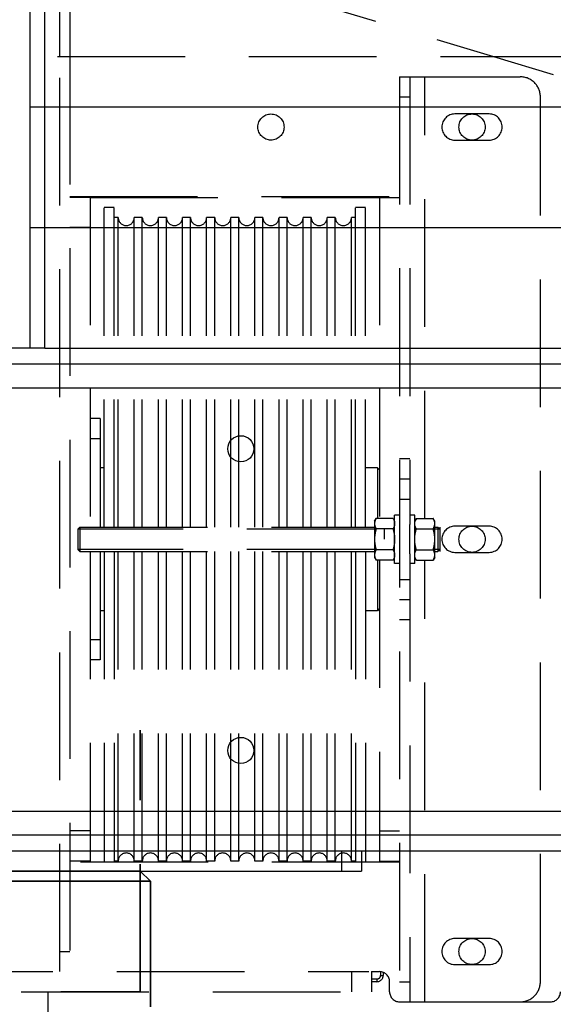
# Model space of a CAD drawing. Units: millimetres. Extents: x -33973 to 355769, y 21880 to 83653.
# Drawn here: x 246196 to 246461, y 34239 to 34729 of the extents above; entities that cross this region are included whole.
import ezdxf

# ---------------------------------------------------------------- set-up
doc = ezdxf.new("R2010")
doc.units = ezdxf.units.MM
doc.header["$LTSCALE"] = 20
doc.linetypes.add('ČÁRKOVANÁ2', pattern=[9.525, 6.35, -3.175])
doc.layers.add('KONSTRUKCE', color=30, linetype='Continuous')
doc.layers.add('PŘEJEZD', color=7, linetype='ČÁRKOVANÁ2')
doc.layers.add('NEVIDITELNÁ', color=244, linetype='ČÁRKOVANÁ2', lineweight=35)
doc.layers.add('RÁM', color=4, linetype='Continuous', lineweight=35)

msp = doc.modelspace()

# ---------------------------------------------------------------- linework, layer by layer
at = {"ltscale": 0.5}
for p, q in [((246200.7514, 34685.1831), (246795.7514, 34685.1831)), ((246200.7514, 34625.1831), (246795.7514, 34625.1831))]:
    msp.add_line(p, q, dxfattribs=at)
at = {"layer": 'KONSTRUKCE', "linetype": 'Continuous'}
for p, q in [((246200.7514, 36424.4217), (246200.7514, 34565.1831)), ((246208.2514, 34565.1831), (246208.2514, 36125.1831)), ((246208.2514, 34565.1831), (246073.2514, 34565.1831)), ((246208.2514, 34565.1831), (246788.2514, 34565.1831)), ((246840.7514, 34557.1831), (245440.7514, 34557.1831)), ((246840.7514, 34545.3731), (245440.7514, 34545.3731)), ((245440.7514, 34334.9931), (246840.7514, 34334.9931)), ((245440.7514, 34323.1831), (246840.7514, 34323.1831)), ((245425.7514, 34315.1831), (246855.7514, 34315.1831)), ((246355.7514, 34315.1831), (246355.7514, 34305.1831)), ((246365.7514, 34315.1831), (246365.7514, 34305.1831)), ((245915.7514, 34305.1831), (246365.7514, 34305.1831))]:
    msp.add_line(p, q, dxfattribs=at).dxf.unprotected_set("ltscale", 0)
for centre in [(246305.7514, 34515.1831), (246305.7514, 34365.1831)]:
    msp.add_circle(centre, 6.5, dxfattribs=at).dxf.unprotected_set("ltscale", 0)
at = {"layer": 'NEVIDITELNÁ', "ltscale": 0.5}
for p, q in [((246255.7514, 34245.1831), (246255.7514, 34375.1831)), ((246025.7514, 34245.1831), (246255.7514, 34245.1831))]:
    msp.add_line(p, q, dxfattribs=at)
at = {"layer": 'PŘEJEZD', "ltscale": 0.5}
for p, q in [((246215.7514, 34710.1831), (246215.7514, 36745.1831)), ((246220.7514, 36745.1831), (246220.7514, 34710.1831)), ((246220.7514, 34773.3831), (246431.4181, 34710.1831)), ((244785.7514, 34710.1831), (247265.7514, 34710.1831)), ((246215.7514, 34255.1831), (246215.7514, 34710.1831)), ((246220.7514, 34710.1831), (246220.7514, 34255.1831)), ((246431.4181, 34710.1831), (246771.8647, 34710.1831)), ((246431.4181, 34710.1831), (246461.1881, 34701.2521)), ((246384.7514, 34700.1831), (246389.7514, 34700.1831)), ((246384.7514, 34700.1831), (246384.7514, 34240.1831)), ((246389.7514, 34700.1831), (246444.7514, 34700.1831)), ((246389.7514, 34700.1831), (246389.7514, 34477.4657)), ((246397.2514, 34480.5754), (246397.2514, 34700.1831)), ((246384.7514, 34690.1831), (246389.7514, 34690.1831)), ((246454.7514, 34250.1831), (246454.7514, 34690.1831)), ((246429.2514, 34681.6831), (246412.2514, 34681.6831)), ((246412.2514, 34668.6831), (246429.2514, 34668.6831)), ((246220.7514, 34640.6831), (246384.7514, 34640.6831)), ((246230.7514, 34640.1831), (246220.7514, 34640.1831)), ((246230.7514, 34640.1831), (246374.7514, 34640.1831)), ((246230.7514, 34640.1831), (246230.7514, 34476.1831)), ((246374.7514, 34640.1831), (246384.7514, 34640.1831)), ((246374.7514, 34640.1831), (246374.7514, 34480.5754)), ((246242.7514, 34635.1831), (246237.7514, 34635.1831)), ((246237.7514, 34476.1831), (246237.7514, 34635.1831)), ((246242.7514, 34476.1831), (246242.7514, 34635.1831)), ((246367.7514, 34635.1831), (246362.7514, 34635.1831)), ((246362.7514, 34476.1831), (246362.7514, 34635.1831)), ((246367.7514, 34476.1831), (246367.7514, 34635.1831)), ((246244.7514, 34630.1831), (246242.7514, 34630.1831)), ((246244.7514, 34476.1831), (246244.7514, 34630.1831)), ((246256.7514, 34630.1831), (246252.7514, 34630.1831)), ((246252.7514, 34476.1831), (246252.7514, 34630.1831)), ((246256.7514, 34476.1831), (246256.7514, 34630.1831)), ((246268.7514, 34630.1831), (246264.7514, 34630.1831)), ((246264.7514, 34476.1831), (246264.7514, 34630.1831)), ((246268.7514, 34476.1831), (246268.7514, 34630.1831)), ((246280.7514, 34630.1831), (246276.7514, 34630.1831)), ((246276.7514, 34476.1831), (246276.7514, 34630.1831)), ((246280.7514, 34476.1831), (246280.7514, 34630.1831)), ((246292.7514, 34630.1831), (246288.7514, 34630.1831)), ((246288.7514, 34476.1831), (246288.7514, 34630.1831)), ((246292.7514, 34476.1831), (246292.7514, 34630.1831)), ((246304.7514, 34630.1831), (246300.7514, 34630.1831)), ((246300.7514, 34476.1831), (246300.7514, 34630.1831)), ((246304.7514, 34476.1831), (246304.7514, 34630.1831)), ((246316.7514, 34630.1831), (246312.7514, 34630.1831)), ((246312.7514, 34476.1831), (246312.7514, 34630.1831)), ((246316.7514, 34476.1831), (246316.7514, 34630.1831)), ((246328.7514, 34630.1831), (246324.7514, 34630.1831)), ((246324.7514, 34476.1831), (246324.7514, 34630.1831)), ((246328.7514, 34476.1831), (246328.7514, 34630.1831)), ((246340.7514, 34630.1831), (246336.7514, 34630.1831)), ((246336.7514, 34476.1831), (246336.7514, 34630.1831)), ((246340.7514, 34476.1831), (246340.7514, 34630.1831)), ((246352.7514, 34630.1831), (246348.7514, 34630.1831)), ((246348.7514, 34476.1831), (246348.7514, 34630.1831)), ((246352.7514, 34476.1831), (246352.7514, 34630.1831)), ((246362.7514, 34630.1831), (246360.7514, 34630.1831)), ((246360.7514, 34476.1831), (246360.7514, 34630.1831)), ((246230.7514, 34625.1831), (246220.7514, 34625.1831)), ((246374.7514, 34625.1831), (246384.7514, 34625.1831)), ((246235.7514, 34530.1831), (246230.7514, 34530.1831)), ((246235.7514, 34530.1831), (246235.7514, 34476.1831)), ((246235.7514, 34520.1831), (246230.7514, 34520.1831)), ((246389.7514, 34510.1831), (246384.7514, 34510.1831)), ((246237.7514, 34505.6831), (246235.7514, 34505.6831)), ((246373.7514, 34505.6831), (246367.7514, 34505.6831)), ((246374.7514, 34504.6831), (246373.7514, 34505.6831)), ((246373.7514, 34505.6831), (246373.7514, 34480.5754)), ((246384.7514, 34500.1831), (246389.7514, 34500.1831)), ((246384.7514, 34490.1831), (246389.7514, 34490.1831)), ((246372.2514, 34479.1831), (246373.0552, 34480.5754)), ((246381.4475, 34480.5754), (246373.0552, 34480.5754)), ((246381.4475, 34480.5754), (246382.2514, 34479.1831)), ((246384.7514, 34482.1831), (246382.2514, 34482.1831)), ((246382.2514, 34458.1831), (246382.2514, 34482.1831)), ((246392.2514, 34482.1831), (246389.7514, 34482.1831)), ((246392.2514, 34458.1831), (246392.2514, 34482.1831)), ((246393.0552, 34480.5754), (246392.2514, 34479.1831)), ((246393.0552, 34480.5754), (246401.4475, 34480.5754)), ((246402.2514, 34479.1831), (246401.4475, 34480.5754)), ((246224.7514, 34475.1831), (246225.7514, 34476.1831)), ((246372.2514, 34475.1831), (246224.7514, 34475.1831)), ((246224.7514, 34475.1831), (246224.7514, 34465.1831)), ((246225.7514, 34476.1831), (246372.2514, 34476.1831)), ((246225.7514, 34476.1831), (246225.7514, 34464.1831)), ((246372.2514, 34479.1831), (246372.2514, 34461.1831)), ((246381.4475, 34475.3793), (246373.0552, 34475.3793)), ((246377.2514, 34470.1831), (246377.2514, 34475.3793)), ((246389.7514, 34462.9005), (246389.7514, 34477.4657)), ((246393.0552, 34475.3793), (246401.4475, 34475.3793)), ((246402.2514, 34461.1831), (246402.2514, 34479.1831)), ((246402.2514, 34476.1831), (246403.7514, 34476.1831)), ((246404.7514, 34475.1831), (246402.2514, 34475.1831)), ((246403.7514, 34476.1831), (246404.7514, 34475.1831)), ((246403.7514, 34476.1831), (246403.7514, 34464.1831)), ((246404.7514, 34476.1831), (246404.7514, 34464.1831)), ((246429.2514, 34476.6831), (246412.2514, 34476.6831)), ((246372.2514, 34465.1831), (246224.7514, 34465.1831)), ((246224.7514, 34465.1831), (246225.7514, 34464.1831)), ((246225.7514, 34464.1831), (246372.2514, 34464.1831)), ((246230.7514, 34464.1831), (246230.7514, 34309.6831)), ((246235.7514, 34464.1831), (246235.7514, 34410.1831)), ((246237.7514, 34464.1831), (246237.7514, 34309.6831)), ((246242.7514, 34464.1831), (246242.7514, 34309.6831)), ((246244.7514, 34310.1831), (246244.7514, 34464.1831)), ((246252.7514, 34310.1831), (246252.7514, 34464.1831)), ((246256.7514, 34310.1831), (246256.7514, 34464.1831)), ((246264.7514, 34310.1831), (246264.7514, 34464.1831)), ((246268.7514, 34310.1831), (246268.7514, 34464.1831)), ((246276.7514, 34310.1831), (246276.7514, 34464.1831)), ((246280.7514, 34310.1831), (246280.7514, 34464.1831)), ((246288.7514, 34310.1831), (246288.7514, 34464.1831)), ((246292.7514, 34310.1831), (246292.7514, 34464.1831)), ((246300.7514, 34310.1831), (246300.7514, 34464.1831)), ((246304.7514, 34310.1831), (246304.7514, 34464.1831)), ((246312.7514, 34310.1831), (246312.7514, 34464.1831)), ((246316.7514, 34310.1831), (246316.7514, 34464.1831)), ((246324.7514, 34310.1831), (246324.7514, 34464.1831)), ((246328.7514, 34310.1831), (246328.7514, 34464.1831)), ((246336.7514, 34310.1831), (246336.7514, 34464.1831)), ((246340.7514, 34310.1831), (246340.7514, 34464.1831)), ((246348.7514, 34310.1831), (246348.7514, 34464.1831)), ((246352.7514, 34310.1831), (246352.7514, 34464.1831)), ((246360.7514, 34310.1831), (246360.7514, 34464.1831)), ((246362.7514, 34464.1831), (246362.7514, 34309.6831)), ((246367.7514, 34464.1831), (246367.7514, 34309.6831)), ((246372.2514, 34461.1831), (246373.0552, 34459.7908)), ((246381.4475, 34464.987), (246373.0552, 34464.987)), ((246381.4475, 34459.7908), (246382.2514, 34461.1831)), ((246389.7514, 34462.9005), (246389.7514, 34240.1831)), ((246393.0552, 34459.7908), (246392.2514, 34461.1831)), ((246393.0552, 34464.987), (246401.4475, 34464.987)), ((246402.2514, 34461.1831), (246401.4475, 34459.7908)), ((246404.7514, 34465.1831), (246402.2514, 34465.1831)), ((246402.2514, 34464.1831), (246403.7514, 34464.1831)), ((246403.7514, 34464.1831), (246404.7514, 34465.1831)), ((246412.2514, 34463.6831), (246429.2514, 34463.6831)), ((246381.4475, 34459.7908), (246373.0552, 34459.7908)), ((246373.7514, 34459.7908), (246373.7514, 34434.6831)), ((246374.7514, 34459.7908), (246374.7514, 34309.6831)), ((246384.7514, 34458.1831), (246382.2514, 34458.1831)), ((246392.2514, 34458.1831), (246389.7514, 34458.1831)), ((246393.0552, 34459.7908), (246401.4475, 34459.7908)), ((246397.2514, 34240.1831), (246397.2514, 34459.7908)), ((246384.7514, 34450.1831), (246389.7514, 34450.1831)), ((246384.7514, 34440.1831), (246389.7514, 34440.1831)), ((246237.7514, 34434.6831), (246235.7514, 34434.6831)), ((246373.7514, 34434.6831), (246367.7514, 34434.6831)), ((246374.7514, 34435.6831), (246373.7514, 34434.6831)), ((246389.7514, 34430.1831), (246384.7514, 34430.1831)), ((246235.7514, 34420.1831), (246230.7514, 34420.1831)), ((246235.7514, 34410.1831), (246230.7514, 34410.1831)), ((246230.7514, 34325.1831), (246220.7514, 34325.1831)), ((246374.7514, 34325.1831), (246384.7514, 34325.1831)), ((246230.7514, 34310.1831), (246220.7514, 34310.1831)), ((246384.7514, 34309.6831), (246220.7514, 34309.6831)), ((246244.7514, 34310.1831), (246242.7514, 34310.1831)), ((246256.7514, 34310.1831), (246252.7514, 34310.1831)), ((246268.7514, 34310.1831), (246264.7514, 34310.1831)), ((246280.7514, 34310.1831), (246276.7514, 34310.1831)), ((246292.7514, 34310.1831), (246288.7514, 34310.1831)), ((246304.7514, 34310.1831), (246300.7514, 34310.1831)), ((246316.7514, 34310.1831), (246312.7514, 34310.1831)), ((246328.7514, 34310.1831), (246324.7514, 34310.1831)), ((246340.7514, 34310.1831), (246336.7514, 34310.1831)), ((246352.7514, 34310.1831), (246348.7514, 34310.1831)), ((246362.7514, 34310.1831), (246360.7514, 34310.1831)), ((246374.7514, 34310.1831), (246384.7514, 34310.1831)), ((246429.2514, 34271.6831), (246412.2514, 34271.6831)), ((246215.7514, 34265.1831), (246220.7514, 34265.1831)), ((245958.2514, 34255.1831), (246369.4117, 34255.1831)), ((246360.7514, 34255.1831), (246360.7514, 34245.1831)), ((246370.7514, 34255.1831), (246374.7514, 34255.1831)), ((246370.7514, 34255.1831), (246370.7514, 34245.1831)), ((246375.2514, 34255.1831), (246375.2514, 34253.2931)), ((246376.5514, 34254.8085), (246376.5514, 34253.2931)), ((246412.2514, 34258.6831), (246429.2514, 34258.6831)), ((246373.4414, 34251.4831), (246370.7514, 34251.4831)), ((246373.4414, 34250.1831), (246370.7514, 34250.1831)), ((246373.4414, 34251.4831), (246373.4414, 34250.1831)), ((246375.2514, 34253.2931), (246376.5514, 34253.2931)), ((246379.7514, 34245.1831), (246379.7514, 34250.1831)), ((246384.7514, 34250.1831), (246389.7514, 34250.1831)), ((245910.7514, 34245.1831), (246370.7514, 34245.1831)), ((246209.7514, 34245.1831), (246209.7514, 34225.1831)), ((246384.7514, 34240.1831), (246389.7514, 34240.1831)), ((246389.7514, 34240.1831), (246444.7514, 34240.1831)), ((246444.7514, 34240.1831), (246459.7514, 34240.1831))]:
    msp.add_line(p, q, dxfattribs=at)
for centre in [(246320.7514, 34675.1831), (246420.7514, 34675.1831), (246420.7514, 34470.1831), (246420.7514, 34265.1831)]:
    msp.add_circle(centre, 6.5, dxfattribs=at)
for centre, radius, start, end in [((246444.7514, 34690.1831), 10, 0, 90), ((246412.2514, 34675.1831), 6.5, 90, 270), ((246429.2514, 34675.1831), 6.5, 270, 90), ((246248.7514, 34630.1831), 4, 180, 0), ((246260.7514, 34630.1831), 4, 180, 0), ((246272.7514, 34630.1831), 4, 180, 0), ((246284.7514, 34630.1831), 4, 180, 0), ((246296.7514, 34630.1831), 4, 180, 0), ((246308.7514, 34630.1831), 4, 180, 0), ((246320.7514, 34630.1831), 4, 180, 0), ((246332.7514, 34630.1831), 4, 180, 0), ((246344.7514, 34630.1831), 4, 180, 0), ((246356.7514, 34630.1831), 4, 180, 0), ((246412.2514, 34470.1831), 6.5, 90, 270), ((246429.2514, 34470.1831), 6.5, 270, 90), ((246248.7514, 34310.1831), 4, 0, 180), ((246260.7514, 34310.1831), 4, 0, 180), ((246272.7514, 34310.1831), 4, 0, 180), ((246284.7514, 34310.1831), 4, 0, 180), ((246296.7514, 34310.1831), 4, 0, 180), ((246308.7514, 34310.1831), 4, 0, 180), ((246320.7514, 34310.1831), 4, 0, 180), ((246332.7514, 34310.1831), 4, 0, 180), ((246344.7514, 34310.1831), 4, 0, 180), ((246356.7514, 34310.1831), 4, 0, 180), ((246412.2514, 34265.1831), 6.5, 90, 270), ((246429.2514, 34265.1831), 6.5, 270, 90), ((246374.7514, 34250.1831), 5, 0, 90), ((246373.4414, 34253.2931), 3.11, 270, 0), ((246373.4414, 34253.2931), 1.81, 270, 0), ((246444.7514, 34250.1831), 10, 270, 0), ((246384.7514, 34245.1831), 5, 180, 270), ((246459.7514, 34245.1831), 5, 270, 0)]:
    msp.add_arc(centre, radius, start, end, dxfattribs=at)
for points, knots in [([(246373.0552, 34480.5754), (246372.9353, 34480.3677), (246372.7151, 34479.9499), (246372.4558, 34479.302), (246372.2898, 34478.6435), (246372.2514, 34478.1977), (246372.2514, 34477.9773)], [0, 0, 0, 0, 0.26164275, 0.51449692, 0.75959469, 1, 1, 1, 1]), ([(246381.4475, 34480.5754), (246381.5675, 34480.3677), (246381.7877, 34479.9499), (246382.047, 34479.302), (246382.213, 34478.6435), (246382.2514, 34478.1977), (246382.2514, 34477.9773)], [0, 0, 0, 0, 0.26164275, 0.51449692, 0.75959469, 1, 1, 1, 1]), ([(246392.2514, 34477.9773), (246392.2514, 34478.1977), (246392.2898, 34478.6435), (246392.4558, 34479.302), (246392.7151, 34479.9499), (246392.9353, 34480.3677), (246393.0552, 34480.5754)], [0, 0, 0, 0, 0.24040533, 0.48550309, 0.73835726, 1, 1, 1, 1]), ([(246402.2514, 34477.9773), (246402.2514, 34478.1977), (246402.213, 34478.6435), (246402.047, 34479.302), (246401.7877, 34479.9499), (246401.5675, 34480.3677), (246401.4475, 34480.5754)], [0, 0, 0, 0, 0.24040533, 0.48550309, 0.73835726, 1, 1, 1, 1]), ([(246372.2514, 34477.9773), (246372.2514, 34477.757), (246372.2898, 34477.3112), (246372.4558, 34476.6526), (246372.7151, 34476.0048), (246372.9353, 34475.5869), (246373.0552, 34475.3793)], [0, 0, 0, 0, 0.24040533, 0.48550309, 0.73835726, 1, 1, 1, 1]), ([(246373.0552, 34475.3793), (246372.8115, 34474.535), (246372.5068, 34473.2479), (246372.2889, 34471.5022), (246372.2514, 34470.6226), (246372.2514, 34470.1831)], [0, 0, 0, 0, 0.49990078, 0.7499514, 1, 1, 1, 1]), ([(246382.2514, 34477.9773), (246382.2514, 34477.757), (246382.213, 34477.3112), (246382.047, 34476.6526), (246381.7877, 34476.0048), (246381.5675, 34475.5869), (246381.4475, 34475.3793)], [0, 0, 0, 0, 0.24040533, 0.48550309, 0.73835726, 1, 1, 1, 1]), ([(246381.4475, 34475.3793), (246381.6913, 34474.535), (246381.9959, 34473.2479), (246382.2139, 34471.5022), (246382.2514, 34470.6226), (246382.2514, 34470.1831)], [0, 0, 0, 0, 0.49990078, 0.7499514, 1, 1, 1, 1]), ([(246393.0552, 34475.3793), (246392.9353, 34475.5869), (246392.7151, 34476.0048), (246392.4558, 34476.6526), (246392.2898, 34477.3112), (246392.2514, 34477.757), (246392.2514, 34477.9773)], [0, 0, 0, 0, 0.26164275, 0.51449692, 0.75959469, 1, 1, 1, 1]), ([(246392.2514, 34470.1831), (246392.2514, 34470.6226), (246392.2889, 34471.5022), (246392.5068, 34473.2479), (246392.8115, 34474.535), (246393.0552, 34475.3793)], [0, 0, 0, 0, 0.25004894, 0.50009966, 1, 1, 1, 1]), ([(246401.4475, 34475.3793), (246401.5675, 34475.5869), (246401.7877, 34476.0048), (246402.047, 34476.6526), (246402.213, 34477.3112), (246402.2514, 34477.757), (246402.2514, 34477.9773)], [0, 0, 0, 0, 0.26164275, 0.51449692, 0.75959469, 1, 1, 1, 1]), ([(246402.2514, 34470.1831), (246402.2514, 34470.6226), (246402.2139, 34471.5022), (246401.9959, 34473.2479), (246401.6913, 34474.535), (246401.4475, 34475.3793)], [0, 0, 0, 0, 0.25004894, 0.50009966, 1, 1, 1, 1]), ([(246372.2514, 34470.1831), (246372.2514, 34469.7436), (246372.2889, 34468.864), (246372.5068, 34467.1183), (246372.8115, 34465.8312), (246373.0552, 34464.987)], [0, 0, 0, 0, 0.25004894, 0.50009966, 1, 1, 1, 1]), ([(246382.2514, 34470.1831), (246382.2514, 34469.7436), (246382.2139, 34468.864), (246381.9959, 34467.1183), (246381.6913, 34465.8312), (246381.4475, 34464.987)], [0, 0, 0, 0, 0.25004894, 0.50009966, 1, 1, 1, 1]), ([(246393.0552, 34464.987), (246392.8115, 34465.8312), (246392.5068, 34467.1183), (246392.2889, 34468.864), (246392.2514, 34469.7436), (246392.2514, 34470.1831)], [0, 0, 0, 0, 0.49990078, 0.7499514, 1, 1, 1, 1]), ([(246401.4475, 34464.987), (246401.6913, 34465.8312), (246401.9959, 34467.1183), (246402.2139, 34468.864), (246402.2514, 34469.7436), (246402.2514, 34470.1831)], [0, 0, 0, 0, 0.49990078, 0.7499514, 1, 1, 1, 1]), ([(246373.0552, 34464.987), (246372.9353, 34464.7793), (246372.7151, 34464.3614), (246372.4558, 34463.7136), (246372.2898, 34463.0551), (246372.2514, 34462.6092), (246372.2514, 34462.3889)], [0, 0, 0, 0, 0.26164275, 0.51449692, 0.75959469, 1, 1, 1, 1]), ([(246372.2514, 34462.3889), (246372.2514, 34462.1685), (246372.2898, 34461.7227), (246372.4558, 34461.0642), (246372.7151, 34460.4163), (246372.9353, 34459.9985), (246373.0552, 34459.7908)], [0, 0, 0, 0, 0.24040533, 0.48550309, 0.73835726, 1, 1, 1, 1]), ([(246381.4475, 34464.987), (246381.5675, 34464.7793), (246381.7877, 34464.3614), (246382.047, 34463.7136), (246382.213, 34463.0551), (246382.2514, 34462.6092), (246382.2514, 34462.3889)], [0, 0, 0, 0, 0.26164275, 0.51449692, 0.75959469, 1, 1, 1, 1]), ([(246382.2514, 34462.3889), (246382.2514, 34462.1685), (246382.213, 34461.7227), (246382.047, 34461.0642), (246381.7877, 34460.4163), (246381.5675, 34459.9985), (246381.4475, 34459.7908)], [0, 0, 0, 0, 0.24040533, 0.48550309, 0.73835726, 1, 1, 1, 1]), ([(246392.2514, 34462.3889), (246392.2514, 34462.6092), (246392.2898, 34463.0551), (246392.4558, 34463.7136), (246392.7151, 34464.3614), (246392.9353, 34464.7793), (246393.0552, 34464.987)], [0, 0, 0, 0, 0.24040533, 0.48550309, 0.73835726, 1, 1, 1, 1]), ([(246393.0552, 34459.7908), (246392.9353, 34459.9985), (246392.7151, 34460.4163), (246392.4558, 34461.0642), (246392.2898, 34461.7227), (246392.2514, 34462.1685), (246392.2514, 34462.3889)], [0, 0, 0, 0, 0.26164275, 0.51449692, 0.75959469, 1, 1, 1, 1]), ([(246402.2514, 34462.3889), (246402.2514, 34462.6092), (246402.213, 34463.0551), (246402.047, 34463.7136), (246401.7877, 34464.3614), (246401.5675, 34464.7793), (246401.4475, 34464.987)], [0, 0, 0, 0, 0.24040533, 0.48550309, 0.73835726, 1, 1, 1, 1]), ([(246401.4475, 34459.7908), (246401.5675, 34459.9985), (246401.7877, 34460.4163), (246402.047, 34461.0642), (246402.213, 34461.7227), (246402.2514, 34462.1685), (246402.2514, 34462.3889)], [0, 0, 0, 0, 0.26164275, 0.51449692, 0.75959469, 1, 1, 1, 1])]:
    msp.add_open_spline(points, degree=3, knots=knots, dxfattribs=at)
at = {"layer": 'RÁM'}
for p, q in [((246255.7514, 34305.1831), (246165.7514, 34305.1831)), ((246255.7514, 34305.1831), (246260.7514, 34300.1831)), ((246260.7514, 34300.1831), (246160.7514, 34300.1831)), ((246260.7514, 34300.1831), (246260.7514, 34237.6831))]:
    msp.add_line(p, q, dxfattribs=at)

doc.saveas('drawing.dxf')
